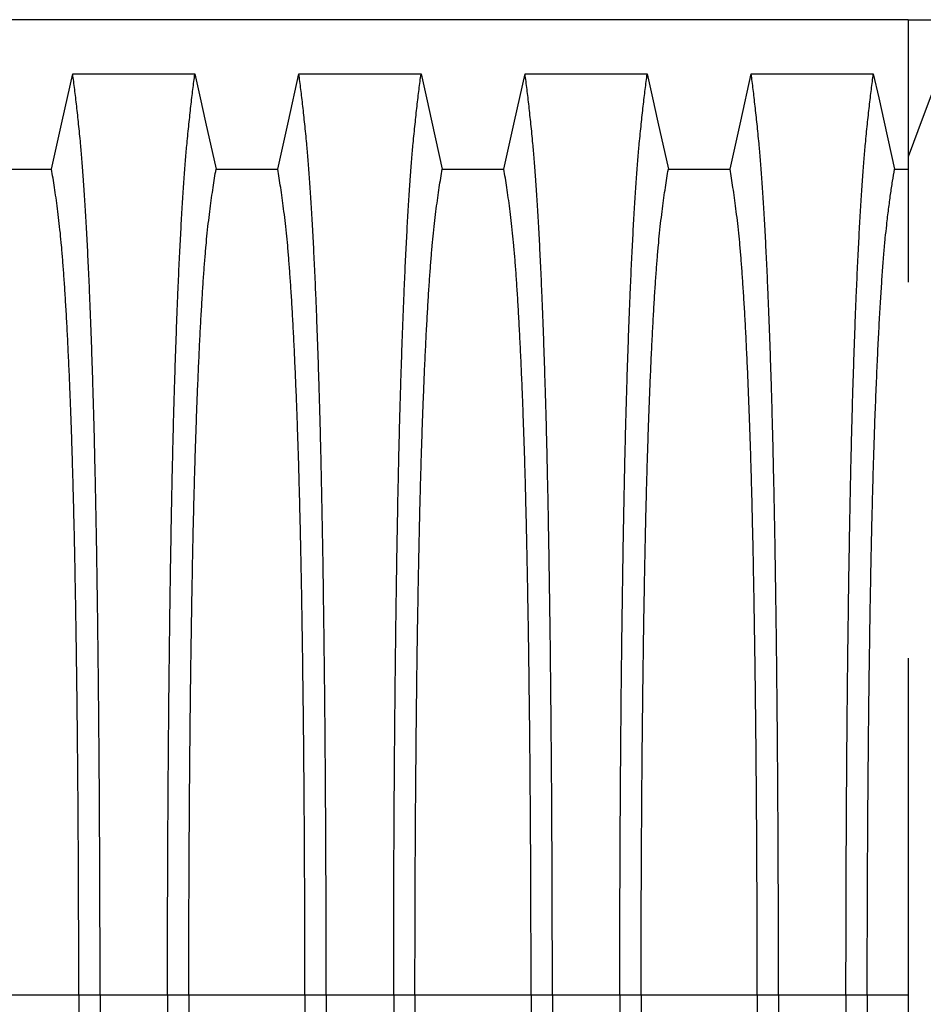
# Model space of a CAD drawing. Units: millimetres. Extents: x 648 to 27417, y 455 to 16615.
# Drawn here: x 24673 to 25027, y 9877 to 10263 of the extents above; entities that cross this region are included whole.
import ezdxf

# ---------------------------------------------------------------- set-up
doc = ezdxf.new("R2010")
doc.units = ezdxf.units.MM
doc.header["$LTSCALE"] = 65

msp = doc.modelspace()

# ---------------------------------------------------------------- linework, layer by layer
at = {"color": 7, "linetype": 'Continuous', "lineweight": 25}
for p, q in [((25021.15, 10263.32), (23788.9, 10263.32)), ((25021.42, 10263.32), (25021.15, 10263.32)), ((25021.42, 10263.32), (25045.75, 10263.32)), ((25021.42, 10263.32), (25021.42, 10209.52)), ((25016.04, 10204.62), (25021.42, 10204.62)), ((25021.42, 9884.48), (25021.42, 9876.97)), ((24696.17, 9880.58), (24650.64, 9880.58)), ((24704.52, 9880.58), (24696.17, 9880.58)), ((24730.97, 9880.58), (24704.52, 9880.58)), ((24739.32, 9880.58), (24730.97, 9880.58)), ((24784.85, 9880.58), (24739.32, 9880.58)), ((24793.2, 9880.58), (24784.85, 9880.58)), ((24819.65, 9880.58), (24793.2, 9880.58)), ((24828, 9880.58), (24819.65, 9880.58)), ((24873.53, 9880.58), (24828, 9880.58)), ((24881.88, 9880.58), (24873.53, 9880.58)), ((24908.33, 9880.58), (24881.88, 9880.58)), ((24916.68, 9880.58), (24908.33, 9880.58)), ((24962.21, 9880.58), (24916.68, 9880.58)), ((24970.56, 9880.58), (24962.21, 9880.58)), ((24997.01, 9880.58), (24970.56, 9880.58)), ((25005.36, 9880.58), (24997.01, 9880.58)), ((25021.42, 9880.58), (25005.36, 9880.58))]:
    msp.add_line(p, q, dxfattribs=at)
at = {"color": 7, "linetype": 'Continuous', "lineweight": 25, "flags": 128}
for points in [[(24685.49, 10204.63), (24687.58, 10214.07), (24689.68, 10223.51), (24693.8, 10242.04)], [(24693.8, 10242.04), (24705.81, 10242.04), (24717.83, 10242.04), (24741.69, 10242.04)], [(24741.69, 10242.04), (24743.78, 10232.59), (24745.88, 10223.15), (24750, 10204.63)], [(24774.17, 10204.63), (24776.26, 10214.07), (24778.36, 10223.51), (24782.48, 10242.04)], [(24782.48, 10242.04), (24794.49, 10242.04), (24806.51, 10242.04), (24830.37, 10242.04)], [(24830.37, 10242.04), (24832.46, 10232.59), (24834.56, 10223.15), (24838.68, 10204.63)], [(24862.85, 10204.63), (24864.94, 10214.07), (24867.04, 10223.51), (24871.16, 10242.04)], [(24871.16, 10242.04), (24883.17, 10242.04), (24895.19, 10242.04), (24919.05, 10242.04)], [(24919.05, 10242.04), (24921.14, 10232.59), (24923.24, 10223.15), (24927.36, 10204.63)], [(24951.53, 10204.63), (24953.62, 10214.07), (24955.72, 10223.51), (24959.84, 10242.04)], [(24959.84, 10242.04), (24972.7, 10242.04), (24985.57, 10242.04), (25007.73, 10242.04)], [(25007.73, 10242.04), (25009.83, 10232.59), (25011.92, 10223.15), (25016.04, 10204.62)], [(25033.23, 10241.21), (25030.27, 10233.26), (25027.3, 10225.32), (25021.42, 10209.52)], [(24661.32, 10204.63), (24673.4, 10204.62), (24679.44, 10204.62), (24685.49, 10204.63)], [(24750, 10204.63), (24762.08, 10204.62), (24768.12, 10204.62), (24774.17, 10204.63)], [(24838.68, 10204.63), (24850.76, 10204.62), (24856.8, 10204.62), (24862.85, 10204.63)], [(24927.36, 10204.63), (24939.44, 10204.62), (24945.48, 10204.62), (24951.53, 10204.63)]]:
    msp.add_lwpolyline(points, dxfattribs=at)
at = {"color": 7, "linetype": 'Continuous', "lineweight": 25}
for points, knots in [([(24704.52, 9880.58), (24704.52, 9885.19), (24704.51, 9894.37), (24704.49, 9908.08), (24704.45, 9921.66), (24704.4, 9935.11), (24704.33, 9948.39), (24704.25, 9961.49), (24704.16, 9974.39), (24704.05, 9987.28), (24703.93, 10000.11), (24703.79, 10012.86), (24703.64, 10025.29), (24703.47, 10037.4), (24703.3, 10049.16), (24703.11, 10060.54), (24702.91, 10071.52), (24702.69, 10082.08), (24702.47, 10092.2), (24702.24, 10101.85), (24701.99, 10111.02), (24701.72, 10120.13), (24701.43, 10129.37), (24701.1, 10138.73), (24700.77, 10147.69), (24700.39, 10157.1), (24699.96, 10166.79), (24699.48, 10176.59), (24698.98, 10185.69), (24698.47, 10194.06), (24697.95, 10201.72), (24697.42, 10208.65), (24696.81, 10215.55), (24696.12, 10222.35), (24695.35, 10229.46), (24694.58, 10236.06), (24694.06, 10240.04), (24693.8, 10242.04)], [0, 0, 0, 0, 0.022104, 0.044093, 0.065984, 0.087791, 0.109527, 0.131207, 0.152842, 0.174443, 0.197048, 0.21964, 0.242231, 0.264834, 0.28746, 0.310122, 0.332832, 0.355606, 0.378456, 0.401401, 0.424455, 0.447636, 0.474984, 0.502304, 0.529602, 0.556882, 0.592292, 0.627691, 0.663091, 0.698503, 0.733938, 0.769406, 0.80492, 0.853747, 0.902479, 0.951201, 1, 1, 1, 1]), ([(24730.97, 9880.58), (24730.97, 9885.19), (24730.97, 9894.37), (24730.99, 9908.08), (24731.03, 9921.66), (24731.08, 9935.11), (24731.15, 9948.39), (24731.23, 9961.49), (24731.32, 9974.39), (24731.43, 9987.28), (24731.55, 10000.11), (24731.69, 10012.86), (24731.85, 10025.29), (24732.01, 10037.4), (24732.19, 10049.16), (24732.38, 10060.54), (24732.58, 10071.52), (24732.79, 10082.08), (24733.01, 10092.2), (24733.25, 10101.85), (24733.49, 10111.02), (24733.76, 10120.13), (24734.06, 10129.37), (24734.38, 10138.73), (24734.71, 10147.69), (24735.09, 10157.1), (24735.52, 10166.79), (24736.01, 10176.59), (24736.5, 10185.69), (24737.01, 10194.06), (24737.53, 10201.72), (24738.06, 10208.65), (24738.67, 10215.55), (24739.36, 10222.35), (24740.13, 10229.46), (24740.91, 10236.06), (24741.43, 10240.04), (24741.69, 10242.04)], [0, 0, 0, 0, 0.022104, 0.044093, 0.065984, 0.087791, 0.109527, 0.131207, 0.152842, 0.174443, 0.197048, 0.21964, 0.242231, 0.264834, 0.28746, 0.310122, 0.332832, 0.355606, 0.378456, 0.401401, 0.424455, 0.447636, 0.474984, 0.502304, 0.529602, 0.556882, 0.592292, 0.627691, 0.663091, 0.698503, 0.733938, 0.769406, 0.80492, 0.853747, 0.902479, 0.951201, 1, 1, 1, 1]), ([(24793.2, 9880.58), (24793.2, 9885.19), (24793.19, 9894.37), (24793.17, 9908.08), (24793.13, 9921.66), (24793.08, 9935.11), (24793.01, 9948.39), (24792.93, 9961.49), (24792.84, 9974.39), (24792.73, 9987.28), (24792.61, 10000.11), (24792.47, 10012.86), (24792.32, 10025.29), (24792.15, 10037.4), (24791.98, 10049.16), (24791.79, 10060.54), (24791.59, 10071.52), (24791.37, 10082.08), (24791.15, 10092.2), (24790.92, 10101.85), (24790.67, 10111.02), (24790.4, 10120.13), (24790.11, 10129.37), (24789.79, 10138.73), (24789.45, 10147.69), (24789.07, 10157.1), (24788.64, 10166.79), (24788.16, 10176.59), (24787.66, 10185.69), (24787.15, 10194.06), (24786.63, 10201.72), (24786.1, 10208.65), (24785.49, 10215.55), (24784.8, 10222.35), (24784.03, 10229.46), (24783.26, 10236.06), (24782.74, 10240.04), (24782.48, 10242.04)], [0, 0, 0, 0, 0.022104, 0.044093, 0.065984, 0.087791, 0.109527, 0.131207, 0.152842, 0.174443, 0.197048, 0.21964, 0.242231, 0.264834, 0.28746, 0.310122, 0.332832, 0.355606, 0.378456, 0.401401, 0.424455, 0.447636, 0.474984, 0.502304, 0.529602, 0.556882, 0.592292, 0.627691, 0.663091, 0.698503, 0.733938, 0.769406, 0.80492, 0.853747, 0.902479, 0.951201, 1, 1, 1, 1]), ([(24819.65, 9880.58), (24819.65, 9885.19), (24819.65, 9894.37), (24819.67, 9908.08), (24819.71, 9921.66), (24819.76, 9935.11), (24819.83, 9948.39), (24819.91, 9961.49), (24820, 9974.39), (24820.11, 9987.28), (24820.23, 10000.11), (24820.37, 10012.86), (24820.53, 10025.29), (24820.69, 10037.4), (24820.87, 10049.16), (24821.06, 10060.54), (24821.26, 10071.52), (24821.47, 10082.08), (24821.69, 10092.2), (24821.93, 10101.85), (24822.17, 10111.02), (24822.44, 10120.13), (24822.74, 10129.37), (24823.06, 10138.73), (24823.39, 10147.69), (24823.77, 10157.1), (24824.2, 10166.79), (24824.69, 10176.59), (24825.18, 10185.69), (24825.69, 10194.06), (24826.21, 10201.72), (24826.74, 10208.65), (24827.35, 10215.55), (24828.04, 10222.35), (24828.81, 10229.46), (24829.59, 10236.06), (24830.11, 10240.04), (24830.37, 10242.04)], [0, 0, 0, 0, 0.022104, 0.044093, 0.065984, 0.087791, 0.109527, 0.131207, 0.152842, 0.174443, 0.197048, 0.21964, 0.242231, 0.264834, 0.28746, 0.310122, 0.332832, 0.355606, 0.378456, 0.401401, 0.424455, 0.447636, 0.474984, 0.502304, 0.529602, 0.556882, 0.592292, 0.627691, 0.663091, 0.698503, 0.733938, 0.769406, 0.80492, 0.853747, 0.902479, 0.951201, 1, 1, 1, 1]), ([(24881.88, 9880.58), (24881.88, 9885.19), (24881.87, 9894.37), (24881.85, 9908.08), (24881.81, 9921.66), (24881.76, 9935.11), (24881.69, 9948.39), (24881.61, 9961.49), (24881.52, 9974.39), (24881.41, 9987.28), (24881.29, 10000.11), (24881.15, 10012.86), (24881, 10025.29), (24880.83, 10037.4), (24880.66, 10049.16), (24880.47, 10060.54), (24880.27, 10071.52), (24880.05, 10082.08), (24879.83, 10092.2), (24879.6, 10101.85), (24879.35, 10111.02), (24879.08, 10120.13), (24878.79, 10129.37), (24878.47, 10138.73), (24878.13, 10147.69), (24877.75, 10157.1), (24877.32, 10166.79), (24876.84, 10176.59), (24876.34, 10185.69), (24875.83, 10194.06), (24875.31, 10201.72), (24874.78, 10208.65), (24874.17, 10215.55), (24873.48, 10222.35), (24872.71, 10229.46), (24871.94, 10236.06), (24871.42, 10240.04), (24871.16, 10242.04)], [0, 0, 0, 0, 0.022104, 0.044093, 0.065984, 0.087791, 0.109527, 0.131207, 0.152842, 0.174443, 0.197048, 0.21964, 0.242231, 0.264834, 0.28746, 0.310122, 0.332832, 0.355606, 0.378456, 0.401401, 0.424455, 0.447636, 0.474984, 0.502304, 0.529602, 0.556882, 0.592292, 0.627691, 0.663091, 0.698503, 0.733938, 0.769406, 0.80492, 0.853747, 0.902479, 0.951201, 1, 1, 1, 1]), ([(24908.33, 9880.58), (24908.33, 9885.19), (24908.33, 9894.37), (24908.35, 9908.08), (24908.39, 9921.66), (24908.44, 9935.11), (24908.51, 9948.39), (24908.59, 9961.49), (24908.68, 9974.39), (24908.79, 9987.28), (24908.91, 10000.11), (24909.05, 10012.86), (24909.21, 10025.29), (24909.37, 10037.4), (24909.55, 10049.16), (24909.74, 10060.54), (24909.94, 10071.52), (24910.15, 10082.08), (24910.37, 10092.2), (24910.61, 10101.85), (24910.85, 10111.02), (24911.12, 10120.13), (24911.42, 10129.37), (24911.74, 10138.73), (24912.07, 10147.69), (24912.45, 10157.1), (24912.88, 10166.79), (24913.37, 10176.59), (24913.86, 10185.69), (24914.37, 10194.06), (24914.89, 10201.72), (24915.42, 10208.65), (24916.03, 10215.55), (24916.72, 10222.35), (24917.49, 10229.46), (24918.27, 10236.06), (24918.79, 10240.04), (24919.05, 10242.04)], [0, 0, 0, 0, 0.022104, 0.044093, 0.065984, 0.087791, 0.109527, 0.131207, 0.152842, 0.174443, 0.197048, 0.21964, 0.242231, 0.264834, 0.28746, 0.310122, 0.332832, 0.355606, 0.378456, 0.401401, 0.424455, 0.447636, 0.474984, 0.502304, 0.529602, 0.556882, 0.592292, 0.627691, 0.663091, 0.698503, 0.733938, 0.769406, 0.80492, 0.853747, 0.902479, 0.951201, 1, 1, 1, 1]), ([(24970.56, 9880.58), (24970.56, 9885.19), (24970.55, 9894.37), (24970.53, 9908.08), (24970.49, 9921.66), (24970.44, 9935.11), (24970.37, 9948.39), (24970.29, 9961.49), (24970.2, 9974.39), (24970.09, 9987.28), (24969.97, 10000.11), (24969.83, 10012.86), (24969.68, 10025.29), (24969.51, 10037.4), (24969.34, 10049.16), (24969.15, 10060.54), (24968.95, 10071.52), (24968.73, 10082.08), (24968.51, 10092.2), (24968.28, 10101.85), (24968.03, 10111.02), (24967.76, 10120.13), (24967.47, 10129.37), (24967.15, 10138.73), (24966.81, 10147.69), (24966.43, 10157.1), (24966, 10166.79), (24965.52, 10176.59), (24965.02, 10185.69), (24964.51, 10194.06), (24963.99, 10201.72), (24963.46, 10208.65), (24962.85, 10215.55), (24962.16, 10222.35), (24961.39, 10229.46), (24960.62, 10236.06), (24960.1, 10240.04), (24959.84, 10242.04)], [0, 0, 0, 0, 0.022104, 0.044093, 0.065984, 0.087791, 0.109527, 0.131207, 0.152842, 0.174443, 0.197048, 0.21964, 0.242231, 0.264834, 0.28746, 0.310122, 0.332832, 0.355606, 0.378456, 0.401401, 0.424455, 0.447636, 0.474984, 0.502304, 0.529602, 0.556882, 0.592292, 0.627691, 0.663091, 0.698503, 0.733938, 0.769406, 0.80492, 0.853747, 0.902479, 0.951201, 1, 1, 1, 1]), ([(24997.01, 9880.58), (24997.01, 9885.19), (24997.01, 9894.36), (24997.03, 9908.07), (24997.07, 9921.65), (24997.12, 9935.08), (24997.19, 9948.36), (24997.27, 9961.46), (24997.36, 9974.35), (24997.47, 9987.23), (24997.59, 10000.06), (24997.73, 10012.79), (24997.89, 10025.22), (24998.05, 10037.33), (24998.23, 10049.07), (24998.42, 10060.45), (24998.62, 10071.43), (24998.83, 10081.98), (24999.05, 10092.1), (24999.29, 10101.75), (24999.53, 10110.93), (24999.8, 10120.03), (25000.1, 10129.28), (25000.42, 10138.64), (25000.75, 10147.6), (25001.13, 10157.01), (25001.56, 10166.71), (25002.05, 10176.52), (25002.54, 10185.62), (25003.05, 10194), (25003.57, 10201.66), (25004.1, 10208.6), (25004.71, 10215.52), (25005.4, 10222.32), (25006.17, 10229.45), (25006.95, 10236.06), (25007.47, 10240.04), (25007.73, 10242.04)], [0, 0, 0, 0, 0.022098, 0.04408, 0.065963, 0.087761, 0.109488, 0.131158, 0.152782, 0.174372, 0.196965, 0.219546, 0.242127, 0.264719, 0.287335, 0.309987, 0.332688, 0.355453, 0.378296, 0.401233, 0.424282, 0.447456, 0.474799, 0.502116, 0.529413, 0.556693, 0.592106, 0.627512, 0.662922, 0.698345, 0.733793, 0.769277, 0.804807, 0.853659, 0.90242, 0.951171, 1, 1, 1, 1]), ([(25021.42, 10209.52), (25021.42, 10208.87), (25021.42, 10207.55), (25021.42, 10204.87), (25021.42, 10201.68), (25021.42, 10197.93), (25021.42, 10193.65), (25021.42, 10188.86), (25021.42, 10183.57), (25021.42, 10177.95), (25021.42, 10172.05), (25021.42, 10166.25), (25021.42, 10162.18), (25021.42, 10160.29)], [0, 0, 0, 0, 0.088472, 0.178829, 0.270452, 0.36351, 0.457534, 0.552743, 0.648533, 0.744938, 0.833837, 0.922949, 1, 1, 1, 1]), ([(24696.17, 9880.58), (24696.16, 9885.09), (24696.16, 9894.09), (24696.13, 9907.53), (24696.09, 9920.85), (24696.03, 9934.03), (24695.96, 9947.04), (24695.87, 9959.62), (24695.77, 9971.74), (24695.66, 9983.42), (24695.53, 9994.86), (24695.39, 10006.05), (24695.24, 10017.18), (24695.07, 10028.22), (24694.89, 10039.12), (24694.69, 10049.64), (24694.48, 10059.75), (24694.26, 10069.43), (24694.03, 10078.49), (24693.8, 10086.92), (24693.56, 10094.73), (24693.32, 10102.05), (24693.06, 10109.16), (24692.77, 10116.94), (24692.42, 10125.27), (24692.02, 10133.99), (24691.61, 10142.18), (24691.19, 10149.84), (24690.75, 10156.92), (24690.31, 10163.42), (24689.86, 10169.36), (24689.41, 10174.75), (24688.91, 10179.93), (24688.38, 10184.63), (24687.81, 10189.17), (24687.24, 10193.47), (24686.66, 10197.48), (24686.07, 10201.23), (24685.68, 10203.49), (24685.49, 10204.63)], [0, 0, 0, 0, 0.0237528, 0.047401, 0.0709597, 0.0944422, 0.1178609, 0.1412269, 0.1632192, 0.1851823, 0.2071243, 0.2290536, 0.2509784, 0.2742367, 0.2975111, 0.3208141, 0.3441591, 0.3675614, 0.3910381, 0.4132585, 0.4355796, 0.4579951, 0.4803818, 0.5027241, 0.5341312, 0.5654678, 0.5967448, 0.6279736, 0.6591661, 0.6897786, 0.7203808, 0.7509858, 0.7816075, 0.8181014, 0.8545465, 0.8909094, 0.9272395, 0.9635865, 1, 1, 1, 1]), ([(24739.32, 9880.58), (24739.32, 9885.09), (24739.32, 9894.09), (24739.35, 9907.53), (24739.39, 9920.85), (24739.45, 9934.03), (24739.53, 9947.04), (24739.61, 9959.62), (24739.72, 9971.74), (24739.83, 9983.42), (24739.95, 9994.86), (24740.09, 10006.05), (24740.24, 10017.18), (24740.41, 10028.22), (24740.6, 10039.12), (24740.79, 10049.64), (24741, 10059.75), (24741.22, 10069.43), (24741.45, 10078.49), (24741.68, 10086.92), (24741.92, 10094.73), (24742.17, 10102.05), (24742.42, 10109.16), (24742.72, 10116.94), (24743.06, 10125.27), (24743.46, 10133.99), (24743.87, 10142.18), (24744.3, 10149.84), (24744.73, 10156.92), (24745.17, 10163.42), (24745.62, 10169.36), (24746.08, 10174.75), (24746.57, 10179.93), (24747.1, 10184.63), (24747.67, 10189.17), (24748.25, 10193.47), (24748.83, 10197.48), (24749.41, 10201.23), (24749.8, 10203.49), (24750, 10204.63)], [0, 0, 0, 0, 0.023753, 0.047401, 0.07096, 0.094442, 0.117861, 0.141227, 0.163219, 0.185182, 0.207124, 0.229054, 0.250978, 0.274237, 0.297511, 0.320814, 0.344159, 0.367561, 0.391038, 0.413259, 0.43558, 0.457995, 0.480382, 0.502724, 0.534131, 0.565468, 0.596745, 0.627974, 0.659166, 0.689779, 0.720381, 0.750986, 0.781607, 0.818101, 0.854546, 0.890909, 0.92724, 0.963586, 1, 1, 1, 1]), ([(24784.85, 9880.58), (24784.84, 9885.09), (24784.84, 9894.09), (24784.81, 9907.53), (24784.77, 9920.85), (24784.71, 9934.03), (24784.64, 9947.04), (24784.55, 9959.62), (24784.45, 9971.74), (24784.34, 9983.42), (24784.21, 9994.86), (24784.07, 10006.05), (24783.92, 10017.18), (24783.75, 10028.22), (24783.57, 10039.12), (24783.37, 10049.64), (24783.16, 10059.75), (24782.94, 10069.43), (24782.71, 10078.49), (24782.48, 10086.92), (24782.24, 10094.73), (24782, 10102.05), (24781.74, 10109.16), (24781.45, 10116.94), (24781.1, 10125.27), (24780.7, 10133.99), (24780.29, 10142.18), (24779.87, 10149.84), (24779.43, 10156.92), (24778.99, 10163.42), (24778.54, 10169.36), (24778.09, 10174.75), (24777.59, 10179.93), (24777.06, 10184.63), (24776.49, 10189.17), (24775.92, 10193.47), (24775.34, 10197.48), (24774.75, 10201.23), (24774.36, 10203.49), (24774.17, 10204.63)], [0, 0, 0, 0, 0.0237528, 0.047401, 0.0709597, 0.0944422, 0.1178609, 0.1412269, 0.1632192, 0.1851823, 0.2071243, 0.2290536, 0.2509784, 0.2742367, 0.2975111, 0.3208141, 0.3441591, 0.3675614, 0.3910381, 0.4132585, 0.4355796, 0.4579951, 0.4803818, 0.5027241, 0.5341312, 0.5654678, 0.5967448, 0.6279736, 0.6591661, 0.6897786, 0.7203808, 0.7509858, 0.7816075, 0.8181014, 0.8545465, 0.8909094, 0.9272395, 0.9635865, 1, 1, 1, 1]), ([(24828, 9880.58), (24828, 9885.09), (24828, 9894.09), (24828.03, 9907.53), (24828.07, 9920.85), (24828.13, 9934.03), (24828.21, 9947.04), (24828.29, 9959.62), (24828.4, 9971.74), (24828.51, 9983.42), (24828.63, 9994.86), (24828.77, 10006.05), (24828.92, 10017.18), (24829.09, 10028.22), (24829.28, 10039.12), (24829.47, 10049.64), (24829.68, 10059.75), (24829.9, 10069.43), (24830.13, 10078.49), (24830.36, 10086.92), (24830.6, 10094.73), (24830.85, 10102.05), (24831.1, 10109.16), (24831.4, 10116.94), (24831.74, 10125.27), (24832.14, 10133.99), (24832.55, 10142.18), (24832.98, 10149.84), (24833.41, 10156.92), (24833.85, 10163.42), (24834.3, 10169.36), (24834.76, 10174.75), (24835.25, 10179.93), (24835.78, 10184.63), (24836.35, 10189.17), (24836.93, 10193.47), (24837.51, 10197.48), (24838.09, 10201.23), (24838.48, 10203.49), (24838.68, 10204.63)], [0, 0, 0, 0, 0.0237528, 0.047401, 0.0709597, 0.0944422, 0.1178609, 0.1412269, 0.1632192, 0.1851823, 0.2071243, 0.2290536, 0.2509784, 0.2742367, 0.2975111, 0.3208141, 0.3441591, 0.3675614, 0.3910381, 0.4132585, 0.4355796, 0.4579951, 0.4803818, 0.5027241, 0.5341312, 0.5654678, 0.5967448, 0.6279736, 0.6591661, 0.6897786, 0.7203808, 0.7509858, 0.7816075, 0.8181014, 0.8545465, 0.8909094, 0.9272395, 0.9635865, 1, 1, 1, 1]), ([(24873.53, 9880.58), (24873.52, 9885.09), (24873.52, 9894.09), (24873.49, 9907.53), (24873.45, 9920.85), (24873.39, 9934.03), (24873.32, 9947.04), (24873.23, 9959.62), (24873.13, 9971.74), (24873.02, 9983.42), (24872.89, 9994.86), (24872.75, 10006.05), (24872.6, 10017.18), (24872.43, 10028.22), (24872.25, 10039.12), (24872.05, 10049.64), (24871.84, 10059.75), (24871.62, 10069.43), (24871.39, 10078.49), (24871.16, 10086.92), (24870.92, 10094.73), (24870.68, 10102.05), (24870.42, 10109.16), (24870.13, 10116.94), (24869.78, 10125.27), (24869.38, 10133.99), (24868.97, 10142.18), (24868.55, 10149.84), (24868.11, 10156.92), (24867.67, 10163.42), (24867.22, 10169.36), (24866.77, 10174.75), (24866.27, 10179.93), (24865.74, 10184.63), (24865.17, 10189.17), (24864.6, 10193.47), (24864.02, 10197.48), (24863.43, 10201.23), (24863.04, 10203.49), (24862.85, 10204.63)], [0, 0, 0, 0, 0.0237528, 0.047401, 0.0709597, 0.0944422, 0.1178609, 0.1412269, 0.1632192, 0.1851823, 0.2071243, 0.2290536, 0.2509784, 0.2742367, 0.2975111, 0.3208141, 0.3441591, 0.3675614, 0.3910381, 0.4132585, 0.4355796, 0.4579951, 0.4803818, 0.5027241, 0.5341312, 0.5654678, 0.5967448, 0.6279736, 0.6591661, 0.6897786, 0.7203808, 0.7509858, 0.7816075, 0.8181014, 0.8545465, 0.8909094, 0.9272395, 0.9635865, 1, 1, 1, 1]), ([(24916.68, 9880.58), (24916.68, 9885.09), (24916.68, 9894.09), (24916.71, 9907.53), (24916.75, 9920.85), (24916.81, 9934.03), (24916.89, 9947.04), (24916.97, 9959.62), (24917.08, 9971.74), (24917.19, 9983.42), (24917.31, 9994.86), (24917.45, 10006.05), (24917.6, 10017.18), (24917.77, 10028.22), (24917.96, 10039.12), (24918.15, 10049.64), (24918.36, 10059.75), (24918.58, 10069.43), (24918.81, 10078.49), (24919.04, 10086.92), (24919.28, 10094.73), (24919.53, 10102.05), (24919.78, 10109.16), (24920.08, 10116.94), (24920.42, 10125.27), (24920.82, 10133.99), (24921.23, 10142.18), (24921.66, 10149.84), (24922.09, 10156.92), (24922.53, 10163.42), (24922.98, 10169.36), (24923.44, 10174.75), (24923.93, 10179.93), (24924.46, 10184.63), (24925.03, 10189.17), (24925.61, 10193.47), (24926.19, 10197.48), (24926.77, 10201.23), (24927.16, 10203.49), (24927.36, 10204.63)], [0, 0, 0, 0, 0.023753, 0.047401, 0.07096, 0.094442, 0.117861, 0.141227, 0.163219, 0.185182, 0.207124, 0.229054, 0.250978, 0.274237, 0.297511, 0.320814, 0.344159, 0.367561, 0.391038, 0.413259, 0.43558, 0.457995, 0.480382, 0.502724, 0.534131, 0.565468, 0.596745, 0.627974, 0.659166, 0.689779, 0.720381, 0.750986, 0.781607, 0.818101, 0.854546, 0.890909, 0.92724, 0.963586, 1, 1, 1, 1]), ([(24962.21, 9880.58), (24962.21, 9885.09), (24962.2, 9894.09), (24962.17, 9907.53), (24962.13, 9920.85), (24962.07, 9934.03), (24962, 9947.04), (24961.91, 9959.62), (24961.81, 9971.74), (24961.7, 9983.42), (24961.57, 9994.86), (24961.43, 10006.05), (24961.28, 10017.18), (24961.11, 10028.22), (24960.93, 10039.12), (24960.73, 10049.64), (24960.52, 10059.75), (24960.3, 10069.43), (24960.07, 10078.49), (24959.84, 10086.92), (24959.6, 10094.73), (24959.36, 10102.05), (24959.1, 10109.16), (24958.81, 10116.94), (24958.46, 10125.27), (24958.06, 10133.99), (24957.65, 10142.18), (24957.23, 10149.84), (24956.79, 10156.92), (24956.35, 10163.42), (24955.9, 10169.36), (24955.45, 10174.75), (24954.95, 10179.93), (24954.42, 10184.63), (24953.85, 10189.17), (24953.28, 10193.47), (24952.7, 10197.48), (24952.11, 10201.23), (24951.72, 10203.49), (24951.53, 10204.63)], [0, 0, 0, 0, 0.0237528, 0.047401, 0.0709597, 0.0944422, 0.1178609, 0.1412269, 0.1632192, 0.1851823, 0.2071243, 0.2290536, 0.2509784, 0.2742367, 0.2975111, 0.3208141, 0.3441591, 0.3675614, 0.3910381, 0.4132585, 0.4355796, 0.4579951, 0.4803818, 0.5027241, 0.5341312, 0.5654678, 0.5967448, 0.6279736, 0.6591661, 0.6897786, 0.7203808, 0.7509858, 0.7816075, 0.8181014, 0.8545465, 0.8909094, 0.9272395, 0.9635865, 1, 1, 1, 1]), ([(25005.36, 9880.58), (25005.36, 9885.39), (25005.36, 9894.98), (25005.39, 9909.28), (25005.44, 9923.44), (25005.51, 9937.42), (25005.59, 9951.2), (25005.7, 9964.75), (25005.81, 9977.67), (25005.94, 9989.96), (25006.08, 10001.63), (25006.23, 10013), (25006.4, 10024.08), (25006.57, 10034.82), (25006.76, 10045.21), (25006.96, 10055.23), (25007.18, 10064.85), (25007.4, 10074.05), (25007.63, 10082.82), (25007.87, 10091.13), (25008.17, 10100.37), (25008.54, 10110.57), (25008.98, 10121.55), (25009.43, 10131.74), (25009.9, 10141.18), (25010.38, 10149.86), (25010.87, 10157.86), (25011.38, 10165.17), (25011.9, 10171.78), (25012.43, 10177.69), (25013.04, 10183.48), (25013.72, 10189.05), (25014.49, 10194.8), (25015.26, 10200.03), (25015.78, 10203.09), (25016.04, 10204.62)], [0, 0, 0, 0, 0.025322, 0.05051, 0.075587, 0.100569, 0.125475, 0.150319, 0.175116, 0.197819, 0.220505, 0.243185, 0.26587, 0.288572, 0.311302, 0.334075, 0.356903, 0.379803, 0.40279, 0.425884, 0.4491, 0.485593, 0.522007, 0.558355, 0.593711, 0.629032, 0.664333, 0.699629, 0.734938, 0.770276, 0.805661, 0.854314, 0.902855, 0.951383, 1, 1, 1, 1]), ([(25021.42, 10012.75), (25021.42, 10011.68), (25021.42, 10007.41), (25021.42, 9999.69), (25021.42, 9989.52), (25021.42, 9979.03), (25021.42, 9968.24), (25021.42, 9957.13), (25021.42, 9945.68), (25021.42, 9933.89), (25021.42, 9921.86), (25021.42, 9909.61), (25021.42, 9897.12), (25021.42, 9888.71), (25021.42, 9884.48)], [0, 0, 0, 0, 0.028456, 0.112935, 0.196678, 0.282579, 0.368264, 0.453956, 0.542661, 0.631979, 0.722147, 0.813395, 0.905941, 1, 1, 1, 1]), ([(24696.17, 9880.58), (24696.16, 9876.07), (24696.16, 9867.07), (24696.13, 9853.64), (24696.09, 9840.32), (24696.03, 9827.14), (24695.96, 9814.13), (24695.87, 9801.55), (24695.77, 9789.42), (24695.66, 9777.75), (24695.53, 9766.31), (24695.39, 9755.12), (24695.24, 9743.98), (24695.07, 9732.95), (24694.89, 9722.05), (24694.69, 9711.53), (24694.48, 9701.42), (24694.26, 9691.73), (24694.03, 9682.68), (24693.8, 9674.25), (24693.56, 9666.44), (24693.32, 9659.12), (24693.06, 9652.01), (24692.77, 9644.23), (24692.42, 9635.9), (24692.02, 9627.18), (24691.61, 9618.99), (24691.19, 9611.33), (24690.75, 9604.25), (24690.31, 9597.74), (24689.86, 9591.81), (24689.41, 9586.42), (24688.91, 9581.24), (24688.38, 9576.54), (24687.81, 9572), (24687.24, 9567.69), (24686.66, 9563.69), (24686.07, 9559.94), (24685.68, 9557.68), (24685.49, 9556.54)], [0, 0, 0, 0, 0.0237528, 0.047401, 0.0709597, 0.0944422, 0.1178609, 0.1412269, 0.1632192, 0.1851823, 0.2071243, 0.2290536, 0.2509784, 0.2742367, 0.2975111, 0.3208141, 0.3441591, 0.3675614, 0.3910381, 0.4132585, 0.4355796, 0.4579951, 0.4803818, 0.5027241, 0.5341312, 0.5654678, 0.5967448, 0.6279736, 0.6591661, 0.6897786, 0.7203808, 0.7509858, 0.7816075, 0.8181014, 0.8545465, 0.8909094, 0.9272395, 0.9635865, 1, 1, 1, 1]), ([(24704.52, 9880.58), (24704.52, 9875.98), (24704.51, 9866.8), (24704.49, 9853.09), (24704.45, 9839.51), (24704.4, 9826.06), (24704.33, 9812.78), (24704.25, 9799.68), (24704.16, 9786.77), (24704.05, 9773.89), (24703.93, 9761.06), (24703.79, 9748.31), (24703.64, 9735.87), (24703.47, 9723.77), (24703.3, 9712.01), (24703.11, 9700.63), (24702.91, 9689.65), (24702.69, 9679.09), (24702.47, 9668.97), (24702.24, 9659.32), (24701.99, 9650.14), (24701.72, 9641.04), (24701.43, 9631.8), (24701.1, 9622.43), (24700.77, 9613.48), (24700.39, 9604.07), (24699.96, 9594.38), (24699.48, 9584.58), (24698.98, 9575.48), (24698.47, 9567.1), (24697.95, 9559.45), (24697.42, 9552.52), (24696.81, 9545.62), (24696.12, 9538.82), (24695.35, 9531.71), (24694.58, 9525.11), (24694.06, 9521.12), (24693.8, 9519.13)], [0, 0, 0, 0, 0.022104, 0.044093, 0.065984, 0.087791, 0.109527, 0.131207, 0.152842, 0.174443, 0.197048, 0.21964, 0.242231, 0.264834, 0.28746, 0.310122, 0.332832, 0.355606, 0.378456, 0.401401, 0.424455, 0.447636, 0.474984, 0.502304, 0.529602, 0.556882, 0.592292, 0.627691, 0.663091, 0.698503, 0.733938, 0.769406, 0.80492, 0.853747, 0.902479, 0.951201, 1, 1, 1, 1]), ([(24730.97, 9880.58), (24730.97, 9875.98), (24730.97, 9866.8), (24730.99, 9853.09), (24731.03, 9839.51), (24731.08, 9826.06), (24731.15, 9812.78), (24731.23, 9799.68), (24731.32, 9786.77), (24731.43, 9773.89), (24731.55, 9761.06), (24731.69, 9748.31), (24731.85, 9735.87), (24732.01, 9723.77), (24732.19, 9712.01), (24732.38, 9700.63), (24732.58, 9689.65), (24732.79, 9679.09), (24733.01, 9668.97), (24733.25, 9659.32), (24733.49, 9650.14), (24733.76, 9641.04), (24734.06, 9631.8), (24734.38, 9622.43), (24734.71, 9613.48), (24735.09, 9604.07), (24735.52, 9594.38), (24736.01, 9584.58), (24736.5, 9575.48), (24737.01, 9567.1), (24737.53, 9559.45), (24738.06, 9552.52), (24738.67, 9545.62), (24739.36, 9538.82), (24740.13, 9531.71), (24740.91, 9525.11), (24741.43, 9521.12), (24741.69, 9519.13)], [0, 0, 0, 0, 0.022104, 0.044093, 0.065984, 0.087791, 0.109527, 0.131207, 0.152842, 0.174443, 0.197048, 0.21964, 0.242231, 0.264834, 0.28746, 0.310122, 0.332832, 0.355606, 0.378456, 0.401401, 0.424455, 0.447636, 0.474984, 0.502304, 0.529602, 0.556882, 0.592292, 0.627691, 0.663091, 0.698503, 0.733938, 0.769406, 0.80492, 0.853747, 0.902479, 0.951201, 1, 1, 1, 1]), ([(24739.32, 9880.58), (24739.32, 9876.07), (24739.32, 9867.07), (24739.35, 9853.64), (24739.39, 9840.32), (24739.45, 9827.14), (24739.53, 9814.13), (24739.61, 9801.55), (24739.72, 9789.42), (24739.83, 9777.75), (24739.95, 9766.31), (24740.09, 9755.12), (24740.24, 9743.98), (24740.41, 9732.95), (24740.6, 9722.05), (24740.79, 9711.53), (24741, 9701.42), (24741.22, 9691.73), (24741.45, 9682.68), (24741.68, 9674.25), (24741.92, 9666.44), (24742.17, 9659.12), (24742.42, 9652.01), (24742.72, 9644.23), (24743.06, 9635.9), (24743.46, 9627.18), (24743.87, 9618.99), (24744.3, 9611.33), (24744.73, 9604.25), (24745.17, 9597.74), (24745.62, 9591.81), (24746.08, 9586.42), (24746.57, 9581.24), (24747.1, 9576.54), (24747.67, 9572), (24748.25, 9567.69), (24748.83, 9563.69), (24749.41, 9559.94), (24749.8, 9557.68), (24750, 9556.54)], [0, 0, 0, 0, 0.023753, 0.047401, 0.07096, 0.094442, 0.117861, 0.141227, 0.163219, 0.185182, 0.207124, 0.229054, 0.250978, 0.274237, 0.297511, 0.320814, 0.344159, 0.367561, 0.391038, 0.413259, 0.43558, 0.457995, 0.480382, 0.502724, 0.534131, 0.565468, 0.596745, 0.627974, 0.659166, 0.689779, 0.720381, 0.750986, 0.781607, 0.818101, 0.854546, 0.890909, 0.92724, 0.963586, 1, 1, 1, 1]), ([(24784.85, 9880.58), (24784.84, 9876.07), (24784.84, 9867.07), (24784.81, 9853.64), (24784.77, 9840.32), (24784.71, 9827.14), (24784.64, 9814.13), (24784.55, 9801.55), (24784.45, 9789.42), (24784.34, 9777.75), (24784.21, 9766.31), (24784.07, 9755.12), (24783.92, 9743.98), (24783.75, 9732.95), (24783.57, 9722.05), (24783.37, 9711.53), (24783.16, 9701.42), (24782.94, 9691.73), (24782.71, 9682.68), (24782.48, 9674.25), (24782.24, 9666.44), (24782, 9659.12), (24781.74, 9652.01), (24781.45, 9644.23), (24781.1, 9635.9), (24780.7, 9627.18), (24780.29, 9618.99), (24779.87, 9611.33), (24779.43, 9604.25), (24778.99, 9597.74), (24778.54, 9591.81), (24778.09, 9586.42), (24777.59, 9581.24), (24777.06, 9576.54), (24776.49, 9572), (24775.92, 9567.69), (24775.34, 9563.69), (24774.75, 9559.94), (24774.36, 9557.68), (24774.17, 9556.54)], [0, 0, 0, 0, 0.0237528, 0.047401, 0.0709597, 0.0944422, 0.1178609, 0.1412269, 0.1632192, 0.1851823, 0.2071243, 0.2290536, 0.2509784, 0.2742367, 0.2975111, 0.3208141, 0.3441591, 0.3675614, 0.3910381, 0.4132585, 0.4355796, 0.4579951, 0.4803818, 0.5027241, 0.5341312, 0.5654678, 0.5967448, 0.6279736, 0.6591661, 0.6897786, 0.7203808, 0.7509858, 0.7816075, 0.8181014, 0.8545465, 0.8909094, 0.9272395, 0.9635865, 1, 1, 1, 1]), ([(24793.2, 9880.58), (24793.2, 9875.98), (24793.19, 9866.8), (24793.17, 9853.09), (24793.13, 9839.51), (24793.08, 9826.06), (24793.01, 9812.78), (24792.93, 9799.68), (24792.84, 9786.77), (24792.73, 9773.89), (24792.61, 9761.06), (24792.47, 9748.31), (24792.32, 9735.87), (24792.15, 9723.77), (24791.98, 9712.01), (24791.79, 9700.63), (24791.59, 9689.65), (24791.37, 9679.09), (24791.15, 9668.97), (24790.92, 9659.32), (24790.67, 9650.14), (24790.4, 9641.04), (24790.11, 9631.8), (24789.79, 9622.43), (24789.45, 9613.48), (24789.07, 9604.07), (24788.64, 9594.38), (24788.16, 9584.58), (24787.66, 9575.48), (24787.15, 9567.1), (24786.63, 9559.45), (24786.1, 9552.52), (24785.49, 9545.62), (24784.8, 9538.82), (24784.03, 9531.71), (24783.26, 9525.11), (24782.74, 9521.12), (24782.48, 9519.13)], [0, 0, 0, 0, 0.022104, 0.044093, 0.065984, 0.087791, 0.109527, 0.131207, 0.152842, 0.174443, 0.197048, 0.21964, 0.242231, 0.264834, 0.28746, 0.310122, 0.332832, 0.355606, 0.378456, 0.401401, 0.424455, 0.447636, 0.474984, 0.502304, 0.529602, 0.556882, 0.592292, 0.627691, 0.663091, 0.698503, 0.733938, 0.769406, 0.80492, 0.853747, 0.902479, 0.951201, 1, 1, 1, 1]), ([(24819.65, 9880.58), (24819.65, 9875.98), (24819.65, 9866.8), (24819.67, 9853.09), (24819.71, 9839.51), (24819.76, 9826.06), (24819.83, 9812.78), (24819.91, 9799.68), (24820, 9786.77), (24820.11, 9773.89), (24820.23, 9761.06), (24820.37, 9748.31), (24820.53, 9735.87), (24820.69, 9723.77), (24820.87, 9712.01), (24821.06, 9700.63), (24821.26, 9689.65), (24821.47, 9679.09), (24821.69, 9668.97), (24821.93, 9659.32), (24822.17, 9650.14), (24822.44, 9641.04), (24822.74, 9631.8), (24823.06, 9622.43), (24823.39, 9613.48), (24823.77, 9604.07), (24824.2, 9594.38), (24824.69, 9584.58), (24825.18, 9575.48), (24825.69, 9567.1), (24826.21, 9559.45), (24826.74, 9552.52), (24827.35, 9545.62), (24828.04, 9538.82), (24828.81, 9531.71), (24829.59, 9525.11), (24830.11, 9521.12), (24830.37, 9519.13)], [0, 0, 0, 0, 0.022104, 0.044093, 0.065984, 0.087791, 0.109527, 0.131207, 0.152842, 0.174443, 0.197048, 0.21964, 0.242231, 0.264834, 0.28746, 0.310122, 0.332832, 0.355606, 0.378456, 0.401401, 0.424455, 0.447636, 0.474984, 0.502304, 0.529602, 0.556882, 0.592292, 0.627691, 0.663091, 0.698503, 0.733938, 0.769406, 0.80492, 0.853747, 0.902479, 0.951201, 1, 1, 1, 1]), ([(24828, 9880.58), (24828, 9876.07), (24828, 9867.07), (24828.03, 9853.64), (24828.07, 9840.32), (24828.13, 9827.14), (24828.21, 9814.13), (24828.29, 9801.55), (24828.4, 9789.42), (24828.51, 9777.75), (24828.63, 9766.31), (24828.77, 9755.12), (24828.92, 9743.98), (24829.09, 9732.95), (24829.28, 9722.05), (24829.47, 9711.53), (24829.68, 9701.42), (24829.9, 9691.73), (24830.13, 9682.68), (24830.36, 9674.25), (24830.6, 9666.44), (24830.85, 9659.12), (24831.1, 9652.01), (24831.4, 9644.23), (24831.74, 9635.9), (24832.14, 9627.18), (24832.55, 9618.99), (24832.98, 9611.33), (24833.41, 9604.25), (24833.85, 9597.74), (24834.3, 9591.81), (24834.76, 9586.42), (24835.25, 9581.24), (24835.78, 9576.54), (24836.35, 9572), (24836.93, 9567.69), (24837.51, 9563.69), (24838.09, 9559.94), (24838.48, 9557.68), (24838.68, 9556.54)], [0, 0, 0, 0, 0.0237528, 0.047401, 0.0709597, 0.0944422, 0.1178609, 0.1412269, 0.1632192, 0.1851823, 0.2071243, 0.2290536, 0.2509784, 0.2742367, 0.2975111, 0.3208141, 0.3441591, 0.3675614, 0.3910381, 0.4132585, 0.4355796, 0.4579951, 0.4803818, 0.5027241, 0.5341312, 0.5654678, 0.5967448, 0.6279736, 0.6591661, 0.6897786, 0.7203808, 0.7509858, 0.7816075, 0.8181014, 0.8545465, 0.8909094, 0.9272395, 0.9635865, 1, 1, 1, 1]), ([(24873.53, 9880.58), (24873.52, 9876.07), (24873.52, 9867.07), (24873.49, 9853.64), (24873.45, 9840.32), (24873.39, 9827.14), (24873.32, 9814.13), (24873.23, 9801.55), (24873.13, 9789.42), (24873.02, 9777.75), (24872.89, 9766.31), (24872.75, 9755.12), (24872.6, 9743.98), (24872.43, 9732.95), (24872.25, 9722.05), (24872.05, 9711.53), (24871.84, 9701.42), (24871.62, 9691.73), (24871.39, 9682.68), (24871.16, 9674.25), (24870.92, 9666.44), (24870.68, 9659.12), (24870.42, 9652.01), (24870.13, 9644.23), (24869.78, 9635.9), (24869.38, 9627.18), (24868.97, 9618.99), (24868.55, 9611.33), (24868.11, 9604.25), (24867.67, 9597.74), (24867.22, 9591.81), (24866.77, 9586.42), (24866.27, 9581.24), (24865.74, 9576.54), (24865.17, 9572), (24864.6, 9567.69), (24864.02, 9563.69), (24863.43, 9559.94), (24863.04, 9557.68), (24862.85, 9556.54)], [0, 0, 0, 0, 0.0237528, 0.047401, 0.0709597, 0.0944422, 0.1178609, 0.1412269, 0.1632192, 0.1851823, 0.2071243, 0.2290536, 0.2509784, 0.2742367, 0.2975111, 0.3208141, 0.3441591, 0.3675614, 0.3910381, 0.4132585, 0.4355796, 0.4579951, 0.4803818, 0.5027241, 0.5341312, 0.5654678, 0.5967448, 0.6279736, 0.6591661, 0.6897786, 0.7203808, 0.7509858, 0.7816075, 0.8181014, 0.8545465, 0.8909094, 0.9272395, 0.9635865, 1, 1, 1, 1]), ([(24881.88, 9880.58), (24881.88, 9875.98), (24881.87, 9866.8), (24881.85, 9853.09), (24881.81, 9839.51), (24881.76, 9826.06), (24881.69, 9812.78), (24881.61, 9799.68), (24881.52, 9786.77), (24881.41, 9773.89), (24881.29, 9761.06), (24881.15, 9748.31), (24881, 9735.87), (24880.83, 9723.77), (24880.66, 9712.01), (24880.47, 9700.63), (24880.27, 9689.65), (24880.05, 9679.09), (24879.83, 9668.97), (24879.6, 9659.32), (24879.35, 9650.14), (24879.08, 9641.04), (24878.79, 9631.8), (24878.47, 9622.43), (24878.13, 9613.48), (24877.75, 9604.07), (24877.32, 9594.38), (24876.84, 9584.58), (24876.34, 9575.48), (24875.83, 9567.1), (24875.31, 9559.45), (24874.78, 9552.52), (24874.17, 9545.62), (24873.48, 9538.82), (24872.71, 9531.71), (24871.94, 9525.11), (24871.42, 9521.12), (24871.16, 9519.13)], [0, 0, 0, 0, 0.022104, 0.044093, 0.065984, 0.087791, 0.109527, 0.131207, 0.152842, 0.174443, 0.197048, 0.21964, 0.242231, 0.264834, 0.28746, 0.310122, 0.332832, 0.355606, 0.378456, 0.401401, 0.424455, 0.447636, 0.474984, 0.502304, 0.529602, 0.556882, 0.592292, 0.627691, 0.663091, 0.698503, 0.733938, 0.769406, 0.80492, 0.853747, 0.902479, 0.951201, 1, 1, 1, 1]), ([(24908.33, 9880.58), (24908.33, 9875.98), (24908.33, 9866.8), (24908.35, 9853.09), (24908.39, 9839.51), (24908.44, 9826.06), (24908.51, 9812.78), (24908.59, 9799.68), (24908.68, 9786.77), (24908.79, 9773.89), (24908.91, 9761.06), (24909.05, 9748.31), (24909.21, 9735.87), (24909.37, 9723.77), (24909.55, 9712.01), (24909.74, 9700.63), (24909.94, 9689.65), (24910.15, 9679.09), (24910.37, 9668.97), (24910.61, 9659.32), (24910.85, 9650.14), (24911.12, 9641.04), (24911.42, 9631.8), (24911.74, 9622.43), (24912.07, 9613.48), (24912.45, 9604.07), (24912.88, 9594.38), (24913.37, 9584.58), (24913.86, 9575.48), (24914.37, 9567.1), (24914.89, 9559.45), (24915.42, 9552.52), (24916.03, 9545.62), (24916.72, 9538.82), (24917.49, 9531.71), (24918.27, 9525.11), (24918.79, 9521.12), (24919.05, 9519.13)], [0, 0, 0, 0, 0.022104, 0.044093, 0.065984, 0.087791, 0.109527, 0.131207, 0.152842, 0.174443, 0.197048, 0.21964, 0.242231, 0.264834, 0.28746, 0.310122, 0.332832, 0.355606, 0.378456, 0.401401, 0.424455, 0.447636, 0.474984, 0.502304, 0.529602, 0.556882, 0.592292, 0.627691, 0.663091, 0.698503, 0.733938, 0.769406, 0.80492, 0.853747, 0.902479, 0.951201, 1, 1, 1, 1]), ([(24916.68, 9880.58), (24916.68, 9876.07), (24916.68, 9867.07), (24916.71, 9853.64), (24916.75, 9840.32), (24916.81, 9827.14), (24916.89, 9814.13), (24916.97, 9801.55), (24917.08, 9789.42), (24917.19, 9777.75), (24917.31, 9766.31), (24917.45, 9755.12), (24917.6, 9743.98), (24917.77, 9732.95), (24917.96, 9722.05), (24918.15, 9711.53), (24918.36, 9701.42), (24918.58, 9691.73), (24918.81, 9682.68), (24919.04, 9674.25), (24919.28, 9666.44), (24919.53, 9659.12), (24919.78, 9652.01), (24920.08, 9644.23), (24920.42, 9635.9), (24920.82, 9627.18), (24921.23, 9618.99), (24921.66, 9611.33), (24922.09, 9604.25), (24922.53, 9597.74), (24922.98, 9591.81), (24923.44, 9586.42), (24923.93, 9581.24), (24924.46, 9576.54), (24925.03, 9572), (24925.61, 9567.69), (24926.19, 9563.69), (24926.77, 9559.94), (24927.16, 9557.68), (24927.36, 9556.54)], [0, 0, 0, 0, 0.023753, 0.047401, 0.07096, 0.094442, 0.117861, 0.141227, 0.163219, 0.185182, 0.207124, 0.229054, 0.250978, 0.274237, 0.297511, 0.320814, 0.344159, 0.367561, 0.391038, 0.413259, 0.43558, 0.457995, 0.480382, 0.502724, 0.534131, 0.565468, 0.596745, 0.627974, 0.659166, 0.689779, 0.720381, 0.750986, 0.781607, 0.818101, 0.854546, 0.890909, 0.92724, 0.963586, 1, 1, 1, 1]), ([(24962.21, 9880.58), (24962.21, 9876.07), (24962.2, 9867.07), (24962.17, 9853.64), (24962.13, 9840.32), (24962.07, 9827.14), (24962, 9814.13), (24961.91, 9801.55), (24961.81, 9789.42), (24961.7, 9777.75), (24961.57, 9766.31), (24961.43, 9755.12), (24961.28, 9743.98), (24961.11, 9732.95), (24960.93, 9722.05), (24960.73, 9711.53), (24960.52, 9701.42), (24960.3, 9691.73), (24960.07, 9682.68), (24959.84, 9674.25), (24959.6, 9666.44), (24959.36, 9659.12), (24959.1, 9652.01), (24958.81, 9644.23), (24958.46, 9635.9), (24958.06, 9627.18), (24957.65, 9618.99), (24957.23, 9611.33), (24956.79, 9604.25), (24956.35, 9597.74), (24955.9, 9591.81), (24955.45, 9586.42), (24954.95, 9581.24), (24954.42, 9576.54), (24953.85, 9572), (24953.28, 9567.69), (24952.7, 9563.69), (24952.11, 9559.94), (24951.72, 9557.68), (24951.53, 9556.54)], [0, 0, 0, 0, 0.0237528, 0.047401, 0.0709597, 0.0944422, 0.1178609, 0.1412269, 0.1632192, 0.1851823, 0.2071243, 0.2290536, 0.2509784, 0.2742367, 0.2975111, 0.3208141, 0.3441591, 0.3675614, 0.3910381, 0.4132585, 0.4355796, 0.4579951, 0.4803818, 0.5027241, 0.5341312, 0.5654678, 0.5967448, 0.6279736, 0.6591661, 0.6897786, 0.7203808, 0.7509858, 0.7816075, 0.8181014, 0.8545465, 0.8909094, 0.9272395, 0.9635865, 1, 1, 1, 1]), ([(24970.56, 9880.58), (24970.56, 9875.98), (24970.55, 9866.8), (24970.53, 9853.09), (24970.49, 9839.51), (24970.44, 9826.06), (24970.37, 9812.78), (24970.29, 9799.68), (24970.2, 9786.77), (24970.09, 9773.89), (24969.97, 9761.06), (24969.83, 9748.31), (24969.68, 9735.87), (24969.51, 9723.77), (24969.34, 9712.01), (24969.15, 9700.63), (24968.95, 9689.65), (24968.73, 9679.09), (24968.51, 9668.97), (24968.28, 9659.32), (24968.03, 9650.14), (24967.76, 9641.04), (24967.47, 9631.8), (24967.15, 9622.43), (24966.81, 9613.48), (24966.43, 9604.07), (24966, 9594.38), (24965.52, 9584.58), (24965.02, 9575.48), (24964.51, 9567.1), (24963.99, 9559.45), (24963.46, 9552.52), (24962.85, 9545.62), (24962.16, 9538.82), (24961.39, 9531.71), (24960.62, 9525.11), (24960.1, 9521.12), (24959.84, 9519.13)], [0, 0, 0, 0, 0.022104, 0.044093, 0.065984, 0.087791, 0.109527, 0.131207, 0.152842, 0.174443, 0.197048, 0.21964, 0.242231, 0.264834, 0.28746, 0.310122, 0.332832, 0.355606, 0.378456, 0.401401, 0.424455, 0.447636, 0.474984, 0.502304, 0.529602, 0.556882, 0.592292, 0.627691, 0.663091, 0.698503, 0.733938, 0.769406, 0.80492, 0.853747, 0.902479, 0.951201, 1, 1, 1, 1]), ([(24997.01, 9880.58), (24997.01, 9875.98), (24997.01, 9866.81), (24997.03, 9853.1), (24997.07, 9839.52), (24997.12, 9826.08), (24997.19, 9812.81), (24997.27, 9799.71), (24997.36, 9786.82), (24997.47, 9773.94), (24997.59, 9761.11), (24997.73, 9748.38), (24997.89, 9735.94), (24998.05, 9723.84), (24998.23, 9712.09), (24998.42, 9700.72), (24998.62, 9689.74), (24998.83, 9679.19), (24999.05, 9669.07), (24999.29, 9659.42), (24999.53, 9650.24), (24999.8, 9641.14), (25000.1, 9631.89), (25000.42, 9622.53), (25000.75, 9613.57), (25001.13, 9604.16), (25001.56, 9594.46), (25002.05, 9584.65), (25002.54, 9575.55), (25003.05, 9567.17), (25003.57, 9559.51), (25004.1, 9552.57), (25004.71, 9545.65), (25005.4, 9538.85), (25006.17, 9531.72), (25006.95, 9525.11), (25007.47, 9521.13), (25007.73, 9519.13)], [0, 0, 0, 0, 0.022098, 0.04408, 0.065963, 0.087761, 0.109488, 0.131158, 0.152782, 0.174372, 0.196965, 0.219546, 0.242127, 0.264719, 0.287335, 0.309987, 0.332688, 0.355453, 0.378296, 0.401233, 0.424282, 0.447456, 0.474799, 0.502116, 0.529413, 0.556693, 0.592106, 0.627512, 0.662922, 0.698345, 0.733793, 0.769277, 0.804807, 0.853659, 0.90242, 0.951171, 1, 1, 1, 1]), ([(25005.36, 9880.58), (25005.36, 9875.78), (25005.36, 9866.19), (25005.39, 9851.89), (25005.44, 9837.73), (25005.51, 9823.75), (25005.59, 9809.97), (25005.7, 9796.42), (25005.81, 9783.5), (25005.94, 9771.21), (25006.08, 9759.54), (25006.23, 9748.16), (25006.4, 9737.09), (25006.57, 9726.35), (25006.76, 9715.96), (25006.96, 9705.94), (25007.18, 9696.32), (25007.4, 9687.12), (25007.63, 9678.35), (25007.87, 9670.04), (25008.17, 9660.8), (25008.54, 9650.6), (25008.98, 9639.62), (25009.43, 9629.42), (25009.9, 9619.99), (25010.38, 9611.31), (25010.87, 9603.31), (25011.38, 9596), (25011.9, 9589.39), (25012.43, 9583.48), (25013.04, 9577.69), (25013.72, 9572.12), (25014.49, 9566.37), (25015.26, 9561.13), (25015.78, 9558.08), (25016.04, 9556.55)], [0, 0, 0, 0, 0.025322, 0.05051, 0.075587, 0.100569, 0.125475, 0.150319, 0.175116, 0.197819, 0.220505, 0.243185, 0.26587, 0.288572, 0.311302, 0.334075, 0.356903, 0.379803, 0.40279, 0.425884, 0.4491, 0.485593, 0.522007, 0.558355, 0.593711, 0.629032, 0.664333, 0.699629, 0.734938, 0.770276, 0.805661, 0.854314, 0.902855, 0.951383, 1, 1, 1, 1]), ([(25021.42, 9876.97), (25021.42, 9872.7), (25021.42, 9864.24), (25021.42, 9851.68), (25021.42, 9839.44), (25021.42, 9827.5), (25021.42, 9815.87), (25021.42, 9804.55), (25021.42, 9793.54), (25021.42, 9782.82), (25021.42, 9772.41), (25021.42, 9762.32), (25021.42, 9754.35), (25021.42, 9749.81), (25021.42, 9748.43)], [0, 0, 0, 0, 0.094616, 0.187526, 0.278943, 0.367698, 0.45561, 0.542906, 0.627792, 0.712619, 0.797602, 0.880349, 0.963824, 1, 1, 1, 1])]:
    msp.add_open_spline(points, degree=3, knots=knots, dxfattribs=at)

doc.saveas('drawing.dxf')
